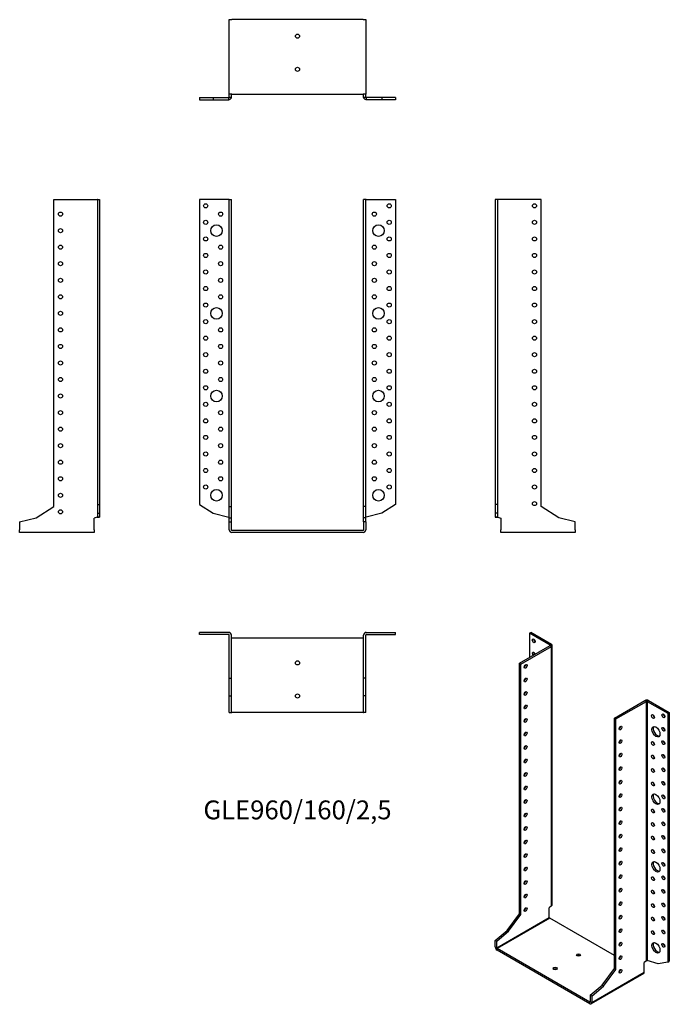
# Model space of a CAD drawing. Units: millimetres. Extents: x -336 to 450, y -573 to 618.
import ezdxf

# ---------------------------------------------------------------- set-up
doc = ezdxf.new("R2010")
doc.units = ezdxf.units.MM
doc.styles.get("Standard").update_dxf_attribs({"font": 'arial.ttf'})

# ---------------------------------------------------------------- blocks, each defined once
blk = doc.blocks.new('GLE960_160_2.5-Front')
at = {"layer": ''}
for p, q in [((-83.1, 400), (-118.5, 400)), ((-118.5, 400), (-118.5, 31.5)), ((-82.5, 400), (-83.1, 400)), ((-82.5, 400), (-80, 400)), ((-82.5, 29), (-82.5, 400)), ((-80, 29), (-80, 400)), ((80, 29), (80, 400)), ((82.5, 400), (80, 400)), ((82.5, 29), (82.5, 400)), ((83.1, 400), (82.5, 400)), ((83.1, 400), (118.5, 400)), ((118.5, 400), (118.5, 31.5)), ((-118.5, 31.5), (-102, 20.8)), ((-82.5, 29), (-80, 29)), ((-82.5, 15.2), (-82.5, 29)), ((-80, 15.2), (-80, 29)), ((82.5, 29), (80, 29)), ((80, 15.2), (80, 29)), ((82.5, 15.2), (82.5, 29)), ((118.5, 31.5), (102, 20.8)), ((-102, 20.8), (-83.1, 16.2)), ((-82.5, 15.2), (-80, 15.2)), ((-82.5, 10.3), (-82.5, 15.2)), ((-80, 10.3), (-80, 15.2)), ((82.5, 15.2), (80, 15.2)), ((80, 10.3), (80, 15.2)), ((82.5, 10.3), (82.5, 15.2)), ((102, 20.8), (83.1, 16.2)), ((-82.5, 10.3), (-80, 10.3)), ((-82.5, 0.6), (-82.5, 10.3)), ((-80, 0.6), (-80, 10.3)), ((79.4, 0), (-79.4, 0)), ((80, 10.3), (80, 0.6)), ((82.5, 10.3), (80, 10.3)), ((82.5, 10.3), (82.5, 0.6)), ((79.4, -2.5), (-79.4, -2.5))]:
    blk.add_line(p, q, dxfattribs=at)
for centre, radius in [((-111, 392.5), 2.5), ((111, 392.5), 2.5), ((-93, 382.5), 2.5), ((93, 382.5), 2.5), ((-111, 372.5), 2.5), ((-98, 362.5), 7), ((98, 362.5), 7), ((111, 372.5), 2.5), ((-111, 352.5), 2.5), ((111, 352.5), 2.5), ((-111, 332.5), 2.5), ((-93, 342.5), 2.5), ((93, 342.5), 2.5), ((111, 332.5), 2.5), ((-93, 322.5), 2.5), ((93, 322.5), 2.5), ((-111, 312.5), 2.5), ((111, 312.5), 2.5), ((-93, 302.5), 2.5), ((93, 302.5), 2.5), ((-111, 292.5), 2.5), ((111, 292.5), 2.5), ((-111, 272.5), 2.5), ((-93, 282.5), 2.5), ((93, 282.5), 2.5), ((111, 272.5), 2.5), ((-98, 262.5), 7), ((98, 262.5), 7), ((-111, 252.5), 2.5), ((111, 252.5), 2.5), ((-93, 242.5), 2.5), ((93, 242.5), 2.5), ((-111, 232.5), 2.5), ((111, 232.5), 2.5), ((-111, 212.5), 2.5), ((-93, 222.5), 2.5), ((93, 222.5), 2.5), ((111, 212.5), 2.5), ((-93, 202.5), 2.5), ((93, 202.5), 2.5), ((-111, 192.5), 2.5), ((111, 192.5), 2.5), ((-93, 182.5), 2.5), ((93, 182.5), 2.5), ((-111, 172.5), 2.5), ((-98, 162.5), 7), ((98, 162.5), 7), ((111, 172.5), 2.5), ((-111, 152.5), 2.5), ((111, 152.5), 2.5), ((-93, 142.5), 2.5), ((93, 142.5), 2.5), ((-111, 132.5), 2.5), ((111, 132.5), 2.5), ((-93, 122.5), 2.5), ((93, 122.5), 2.5), ((-111, 112.5), 2.5), ((111, 112.5), 2.5), ((-93, 102.5), 2.5), ((93, 102.5), 2.5), ((-111, 92.5), 2.5), ((-93, 82.5), 2.5), ((93, 82.5), 2.5), ((111, 92.5), 2.5), ((-111, 72.5), 2.5), ((111, 72.5), 2.5), ((-93, 62.5), 2.5), ((93, 62.5), 2.5), ((-111, 52.5), 2.5), ((-98, 42.5), 7), ((98, 42.5), 7), ((111, 52.5), 2.5)]:
    blk.add_circle(centre, radius, dxfattribs=at)
for centre, radius, start, end in [((-79.4, 0.6), 3.1, 180, 270), ((-79.4, 0.6), 0.6, 180, 270), ((79.4, 0.6), 3.1, 270, 0), ((79.4, 0.6), 0.6, 270, 0)]:
    blk.add_arc(centre, radius, start, end, dxfattribs=at)
for points in [[(-83.1, 16.2), (-83, 16.2), (-82.9, 16.1), (-82.8, 16.1), (-82.7, 16.1), (-82.6, 16), (-82.6, 16), (-82.5, 15.9), (-82.5, 15.9), (-82.5, 15.9)], [(82.5, 15.9), (82.5, 15.9), (82.5, 15.9), (82.6, 16), (82.6, 16), (82.7, 16.1), (82.8, 16.1), (82.9, 16.1), (83, 16.2), (83.1, 16.2)]]:
    blk.add_open_spline(points, degree=3, knots=[0, 0, 0, 0, 0.02568211, 0.02568211, 0.05135235, 0.05135235, 0.07514353, 0.07514353, 0.0989347, 0.0989347, 0.0989347, 0.0989347], dxfattribs=at)
blk = doc.blocks.new('GLE960_160_2.5-Left')
at = {"layer": ''}
for p, q in [((2.5, 400), (0, 400)), ((0, 400), (0, 31.5)), ((3.1, 400), (2.5, 400)), ((2.5, 400), (2.5, 31.5)), ((55.4, 400), (3.1, 400)), ((55.4, 29), (55.4, 400)), ((0, 31.5), (0, 20.8)), ((2.5, 31.5), (0, 31.5)), ((2.5, 31.5), (2.5, 20.8)), ((76.7, 15.2), (55.4, 29)), ((2.5, 20.8), (0, 20.8)), ((0, 20.8), (0, 16.2)), ((0, 16.2), (2.3, 16.2)), ((2.3, 16.2), (2.5, 16.2)), ((2.5, 20.8), (2.5, 16.2)), ((3.1, 15.9), (6.8, 15)), ((6.8, 15), (6.8, 0.6)), ((96.8, 10.3), (76.7, 15.2)), ((6.8, -2.5), (6.8, 0.6)), ((96.8, 0.6), (96.8, 10.3)), ((96.8, 0.6), (96.8, -2.5)), ((96.8, -2.5), (6.8, -2.5))]:
    blk.add_line(p, q, dxfattribs=at)
for centre in [(47.4, 392.5), (47.4, 372.5), (47.4, 352.5), (47.4, 332.5), (47.4, 312.5), (47.4, 292.5), (47.4, 272.5), (47.4, 252.5), (47.4, 232.5), (47.4, 212.5), (47.4, 192.5), (47.4, 172.5), (47.4, 152.5), (47.4, 132.5), (47.4, 112.5), (47.4, 92.5), (47.4, 72.5), (47.4, 52.5), (47.4, 32.5)]:
    blk.add_circle(centre, 2.5, dxfattribs=at)
for points, knots in [([(3.1, 15.9), (2.7, 15.9), (2.3, 15.9), (1.5, 16), (1.2, 16), (0.6, 16.1), (0.4, 16.1), (0.2, 16.1), (0.1, 16.1), (0, 16.2), (0, 16.2), (0, 16.2)], [0, 0, 0, 0, 0.121595, 0.121595, 0.2431266, 0.2431266, 0.3646582, 0.3646582, 0.4268608, 0.4268608, 0.4890641, 0.4890641, 0.4890641, 0.4890641]), ([(2.5, 16.2), (2.5, 16.2), (2.5, 16.1), (2.6, 16.1), (2.6, 16.1), (2.7, 16), (2.8, 16), (2.9, 15.9), (3, 15.9), (3.1, 15.9)], [0, 0, 0, 0, 0.02568211, 0.02568211, 0.05135235, 0.05135235, 0.07514353, 0.07514353, 0.0989347, 0.0989347, 0.0989347, 0.0989347])]:
    blk.add_open_spline(points, degree=3, knots=knots, dxfattribs=at)
blk = doc.blocks.new('GLE960_160_2.5-Right')
at = {"layer": ''}
for p, q in [((-55.4, 29), (-55.4, 400)), ((-55.4, 400), (-3.1, 400)), ((-2.5, 400), (-3.1, 400)), ((-2.5, 400), (0, 400)), ((-2.5, 400), (-2.5, 31.5)), ((0, 400), (0, 31.5)), ((-76.7, 15.2), (-55.4, 29)), ((-2.5, 31.5), (0, 31.5)), ((-2.5, 31.5), (-2.5, 20.8)), ((0, 31.5), (0, 20.8)), ((-96.8, 10.3), (-76.7, 15.2)), ((-3.1, 15.9), (-6.8, 15)), ((-6.8, 0.6), (-6.8, 15)), ((-2.5, 20.8), (0, 20.8)), ((-2.5, 20.8), (-2.5, 16.2)), ((-2.5, 16.2), (-2.3, 16.2)), ((-2.3, 16.2), (0, 16.2)), ((0, 20.8), (0, 16.2)), ((-96.8, 10.3), (-96.8, 0.6)), ((-96.8, -2.5), (-96.8, 0.6)), ((-6.8, 0.6), (-6.8, -2.5)), ((-6.8, -2.5), (-96.8, -2.5))]:
    blk.add_line(p, q, dxfattribs=at)
for centre in [(-47.4, 382.5), (-47.4, 362.5), (-47.4, 342.5), (-47.4, 322.5), (-47.4, 302.5), (-47.4, 282.5), (-47.4, 262.5), (-47.4, 242.5), (-47.4, 222.5), (-47.4, 202.5), (-47.4, 182.5), (-47.4, 162.5), (-47.4, 142.5), (-47.4, 122.5), (-47.4, 102.5), (-47.4, 82.5), (-47.4, 62.5), (-47.4, 42.5), (-47.4, 22.5)]:
    blk.add_circle(centre, 2.5, dxfattribs=at)
for points, knots in [([(0, 16.2), (0, 16.2), (-0.1, 16.1), (-0.4, 16.1), (-0.6, 16.1), (-1.2, 16), (-1.5, 16), (-2.1, 16), (-2.3, 15.9), (-2.7, 15.9), (-2.9, 15.9), (-3.1, 15.9)], [0, 0, 0, 0, 0.121595, 0.121595, 0.2431266, 0.2431266, 0.3646582, 0.3646582, 0.4268608, 0.4268608, 0.4890641, 0.4890641, 0.4890641, 0.4890641]), ([(-3.1, 15.9), (-3, 15.9), (-2.9, 15.9), (-2.8, 16), (-2.7, 16), (-2.6, 16.1), (-2.6, 16.1), (-2.5, 16.1), (-2.5, 16.2), (-2.5, 16.2)], [0, 0, 0, 0, 0.02568211, 0.02568211, 0.05135235, 0.05135235, 0.07514353, 0.07514353, 0.0989347, 0.0989347, 0.0989347, 0.0989347])]:
    blk.add_open_spline(points, degree=3, knots=knots, dxfattribs=at)
blk = doc.blocks.new('GLE960_160_2.5-Top')
at = {"layer": ''}
for p, q in [((-83.1, 0), (-118.5, 0)), ((-118.5, -2.5), (-118.5, 0)), ((83.1, 0), (118.5, 0)), ((118.5, -2.5), (118.5, 0)), ((-83.1, -2.5), (-118.5, -2.5)), ((-82.5, -55.4), (-82.5, -3.1)), ((-80, -55.4), (-80, -3.1)), ((-79.4, -6.8), (-80, -6.8)), ((79.4, -6.8), (-79.4, -6.8)), ((80, -6.8), (79.4, -6.8)), ((80, -55.4), (80, -3.1)), ((82.5, -55.4), (82.5, -3.1)), ((83.1, -2.5), (118.5, -2.5)), ((-82.5, -55.4), (-80, -55.4)), ((-82.5, -76.7), (-82.5, -55.4)), ((-80, -76.7), (-80, -55.4)), ((82.5, -55.4), (80, -55.4)), ((80, -76.7), (80, -55.4)), ((82.5, -76.7), (82.5, -55.4)), ((-82.5, -76.7), (-80, -76.7)), ((-82.5, -96.8), (-82.5, -76.7)), ((-80, -96.8), (-80, -76.7)), ((82.5, -76.7), (80, -76.7)), ((80, -96.8), (80, -76.7)), ((82.5, -96.8), (82.5, -76.7)), ((-82.5, -96.8), (-80, -96.8)), ((-80, -96.8), (-79.4, -96.8)), ((79.4, -96.8), (-79.4, -96.8)), ((79.4, -96.8), (80, -96.8)), ((82.5, -96.8), (80, -96.8))]:
    blk.add_line(p, q, dxfattribs=at)
for centre in [(0, -36.8), (0, -76.8)]:
    blk.add_circle(centre, 2.5, dxfattribs=at)
for centre, radius, start, end in [((83.1, -3.1), 3.1, 90, 180), ((-83.1, -3.1), 3.1, 0, 90), ((-83.1, -3.1), 0.6, 0, 90), ((83.1, -3.1), 0.6, 90, 180)]:
    blk.add_arc(centre, radius, start, end, dxfattribs=at)
blk = doc.blocks.new('GLE960_160_2.5-Bottom')
at = {"layer": ''}
for p, q in [((-82.5, 96.8), (-79.4, 96.8)), ((-82.5, 6.8), (-82.5, 96.8)), ((79.4, 96.8), (-79.4, 96.8)), ((79.4, 96.8), (82.5, 96.8)), ((82.5, 96.8), (82.5, 6.8)), ((-118.5, 2.5), (-102, 2.5)), ((-118.5, 2.5), (-118.5, 0)), ((-118.5, 0), (-102, 0)), ((-102, 2.5), (-83.1, 2.5)), ((-102, 2.5), (-102, 0)), ((-102, 0), (-83.1, 0)), ((-83.1, 2.3), (-83.1, 2.5)), ((-83.1, 0), (-83.1, 2.3)), ((-79.4, 6.8), (-82.5, 6.8)), ((-82.5, 3.1), (-82.5, 6.8)), ((-82.5, 3.1), (-82.3, 3.1)), ((-82.3, 3.1), (-80, 3.1)), ((-80, 3.1), (-80, 6.8)), ((-79.4, 6.8), (79.4, 6.8)), ((82.5, 6.8), (79.4, 6.8)), ((80, 3.1), (80, 6.8)), ((80, 3.1), (82.3, 3.1)), ((82.3, 3.1), (82.5, 3.1)), ((82.5, 3.1), (82.5, 6.8)), ((102, 2.5), (83.1, 2.5)), ((83.1, 2.5), (83.1, 2.3)), ((83.1, 2.3), (83.1, 0)), ((102, 0), (83.1, 0)), ((118.5, 2.5), (102, 2.5)), ((102, 2.5), (102, 0)), ((118.5, 0), (102, 0)), ((118.5, 2.5), (118.5, 0))]:
    blk.add_line(p, q, dxfattribs=at)
for centre in [(0, 76.8), (0, 36.8)]:
    blk.add_circle(centre, 2.5, dxfattribs=at)
for points, knots in [([(-80, 3.1), (-80, 2.7), (-80.1, 2.3), (-80.4, 1.5), (-80.6, 1.2), (-81.2, 0.6), (-81.5, 0.4), (-82.1, 0.2), (-82.3, 0.1), (-82.7, 0), (-82.9, 0), (-83.1, 0)], [0, 0, 0, 0, 0.121595, 0.121595, 0.2431266, 0.2431266, 0.3646582, 0.3646582, 0.4268608, 0.4268608, 0.4890641, 0.4890641, 0.4890641, 0.4890641]), ([(-83.1, 2.5), (-83, 2.5), (-82.9, 2.5), (-82.8, 2.6), (-82.7, 2.6), (-82.6, 2.7), (-82.6, 2.8), (-82.5, 2.9), (-82.5, 3), (-82.5, 3.1)], [0, 0, 0, 0, 0.02568211, 0.02568211, 0.05135235, 0.05135235, 0.07514353, 0.07514353, 0.0989347, 0.0989347, 0.0989347, 0.0989347]), ([(83.1, 0), (82.7, 0), (82.3, 0.1), (81.5, 0.4), (81.2, 0.6), (80.6, 1.2), (80.4, 1.5), (80.2, 2.1), (80.1, 2.3), (80, 2.7), (80, 2.9), (80, 3.1)], [0, 0, 0, 0, 0.121595, 0.121595, 0.2431266, 0.2431266, 0.3646582, 0.3646582, 0.4268608, 0.4268608, 0.4890641, 0.4890641, 0.4890641, 0.4890641]), ([(82.5, 3.1), (82.5, 3), (82.5, 2.9), (82.6, 2.8), (82.6, 2.7), (82.7, 2.6), (82.8, 2.6), (82.9, 2.5), (83, 2.5), (83.1, 2.5)], [0, 0, 0, 0, 0.02568211, 0.02568211, 0.05135235, 0.05135235, 0.07514353, 0.07514353, 0.0989347, 0.0989347, 0.0989347, 0.0989347])]:
    blk.add_open_spline(points, degree=3, knots=knots, dxfattribs=at)
blk = doc.blocks.new('GLE960_160_2.5-ISO')
at = {"layer": ''}
for p, q in [((-51.3, 231.4), (-49.6, 232.5)), ((-26.3, 217), (-51.3, 231.4)), ((-51.3, 231.4), (-51.3, 202)), ((-24.5, 218), (-49.6, 232.5)), ((-63.3, 195.1), (-26.3, 216.5)), ((-61.5, 194.1), (-24.5, 215.5)), ((-26.3, 217), (-24.5, 218)), ((-26.3, 216.5), (-26.3, 217)), ((-24.5, 215.5), (-26.3, 216.5)), ((-24.5, -98.1), (-24.5, 215.5)), ((-23.6, -96.8), (-23.6, 216.7)), ((-63.3, 195.1), (-61.5, 194.1)), ((-63.3, -107.8), (-63.3, 195.1)), ((-61.5, -108.8), (-61.5, 194.1)), ((51.6, 128.8), (88.6, 150.2)), ((53.4, 127.8), (90.4, 149.1)), ((90.4, 149.1), (88.6, 150.2)), ((90.4, -164.5), (90.4, 149.1)), ((93, 150.2), (91.2, 149.1)), ((91.2, 149.1), (116.2, 134.7)), ((91.2, 149.1), (91.2, -164.3)), ((93, 150.2), (118, 135.7)), ((116.2, 134.7), (118, 135.7)), ((116.2, 134.7), (116.2, -166.2)), ((118, 135.7), (118, -165.2)), ((51.6, -174.1), (51.6, 128.8)), ((53.4, 127.8), (51.6, 128.8)), ((53.4, -175.1), (53.4, 127.8)), ((-24.5, -98.1), (-27.2, -100.4)), ((-27.2, -112.1), (-27.2, -100.4)), ((-90.8, -148.9), (-27.2, -112.1)), ((-26.7, -112.9), (-90.4, -149.6)), ((-78.3, -127.8), (-63.3, -107.8)), ((-76.6, -128.8), (-61.5, -108.8)), ((-63.3, -107.8), (-61.5, -108.8)), ((51.6, -158.1), (-26.7, -112.9)), ((-92.6, -139.9), (-78.3, -127.8)), ((-90.8, -141), (-76.6, -128.8)), ((-78.3, -127.8), (-76.6, -128.8)), ((-92.6, -139.9), (-90.8, -141)), ((-92.6, -147.9), (-92.6, -139.9)), ((-90.8, -148.9), (-90.8, -141)), ((-92.6, -147.9), (-90.8, -148.9)), ((-90.4, -149.6), (-90.4, -151.7)), ((21.9, -214.5), (-90.4, -149.6)), ((21.9, -216.5), (-90.4, -151.7)), ((57.7, -161.6), (57.3, -161.4)), ((90.4, -164.5), (87.8, -166.7)), ((104.6, -168.2), (91.2, -164.3)), ((116.2, -166.2), (104.6, -168.2)), ((116.2, -166.2), (118, -165.2)), ((24.1, -215.2), (87.8, -178.5)), ((36.6, -194.1), (51.6, -174.1)), ((38.3, -195.1), (53.4, -175.1)), ((53.4, -175.1), (51.6, -174.1)), ((87.8, -178.5), (87.8, -166.7)), ((87.1, -179.9), (23.5, -216.6)), ((22.3, -206.3), (36.6, -194.1)), ((24.1, -207.3), (38.3, -195.1)), ((38.3, -195.1), (36.6, -194.1)), ((21.9, -214.5), (22.3, -214.2)), ((22.3, -206.3), (22.3, -214.2)), ((24.1, -207.3), (22.3, -206.3)), ((22.3, -214.2), (24.1, -215.2)), ((24.1, -207.3), (24.1, -215.2)), ((21.9, -216.5), (21.9, -214.5))]:
    blk.add_line(p, q, dxfattribs=at)
for centre, major_axis in [((-46, 222.3), (1.25, -2.17)), ((-55.9, 191.3), (1.25, 2.17)), ((-55.9, 174.9), (1.25, 2.17)), ((-55.9, 158.6), (1.25, 2.17)), ((-55.9, 142.3), (1.25, 2.17)), ((98.2, 130.8), (1.25, -2.17)), ((110.9, 131.6), (1.25, -2.17)), ((-55.9, 125.9), (1.25, 2.17)), ((59, 116.8), (-1.25, -2.17)), ((101.8, 112.4), (3.5, -6.06)), ((-55.9, 109.6), (1.25, 2.17)), ((110.9, 115.3), (1.25, -2.17)), ((-55.9, 93.3), (1.25, 2.17)), ((59, 100.4), (-1.25, -2.17)), ((98.2, 98.1), (1.25, -2.17)), ((110.9, 99), (1.25, -2.17)), ((59, 84.1), (-1.25, -2.17)), ((98.2, 81.8), (1.25, -2.17)), ((110.9, 82.6), (1.25, -2.17)), ((-55.9, 77), (1.25, 2.17)), ((-55.9, 60.6), (1.25, 2.17)), ((59, 67.8), (-1.25, -2.17)), ((98.2, 65.5), (1.25, -2.17)), ((110.9, 66.3), (1.25, -2.17)), ((59, 51.4), (-1.25, -2.17)), ((98.2, 49.2), (1.25, -2.17)), ((110.9, 50), (1.25, -2.17)), ((-55.9, 44.3), (1.25, 2.17)), ((59, 35.1), (-1.25, -2.17)), ((101.8, 30.8), (3.5, -6.06)), ((110.9, 33.6), (1.25, -2.17)), ((-55.9, 28), (1.25, 2.17)), ((-55.9, 11.6), (1.25, 2.17)), ((59, 18.8), (-1.25, -2.17)), ((98.2, 16.5), (1.25, -2.17)), ((110.9, 17.3), (1.25, -2.17)), ((59, 2.4), (-1.25, -2.17)), ((98.2, 0.2), (1.25, -2.17)), ((110.9, 1), (1.25, -2.17)), ((-55.9, -4.7), (1.25, 2.17)), ((59, -13.9), (-1.25, -2.17)), ((-55.9, -21), (1.25, 2.17)), ((98.2, -16.2), (1.25, -2.17)), ((110.9, -15.4), (1.25, -2.17)), ((-55.9, -37.4), (1.25, 2.17)), ((59, -30.2), (-1.25, -2.17)), ((98.2, -32.5), (1.25, -2.17)), ((110.9, -31.7), (1.25, -2.17)), ((59, -46.5), (-1.25, -2.17)), ((101.8, -50.9), (3.5, -6.06)), ((110.9, -48), (1.25, -2.17)), ((-55.9, -53.7), (1.25, 2.17)), ((-55.9, -70), (1.25, 2.17)), ((59, -62.9), (-1.25, -2.17)), ((98.2, -65.2), (1.25, -2.17)), ((110.9, -64.3), (1.25, -2.17)), ((59, -79.2), (-1.25, -2.17)), ((98.2, -81.5), (1.25, -2.17)), ((110.9, -80.7), (1.25, -2.17)), ((-55.9, -86.3), (1.25, 2.17)), ((59, -95.5), (-1.25, -2.17)), ((110.9, -97), (1.25, -2.17)), ((-55.9, -102.7), (1.25, 2.17)), ((98.2, -97.8), (1.25, -2.17)), ((59, -111.9), (-1.25, -2.17)), ((98.2, -114.1), (1.25, -2.17)), ((110.9, -113.3), (1.25, -2.17)), ((59, -128.2), (-1.25, -2.17)), ((98.2, -130.5), (1.25, -2.17)), ((110.9, -129.7), (1.25, -2.17)), ((59, -144.5), (-1.25, -2.17)), ((101.8, -148.8), (3.5, -6.06)), ((110.9, -146), (1.25, -2.17)), ((8.2, -157.5), (2.5, 0)), ((59, -160.8), (-1.25, -2.17)), ((-20.1, -173.9), (2.5, 0)), ((59, -177.2), (-1.25, -2.17))]:
    blk.add_ellipse(centre, major_axis=major_axis, ratio=0.57735, dxfattribs=at)
for centre, major_axis, start_param, end_param in [((-44.3, 223.3), (1.25, -2.17), 3.926991, 5.497787), ((-26.7, 216.7), (0.6, 0), 5.497787, 7.068583), ((-26.7, 216.7), (3.1, 0), 5.497787, 7.068583), ((-46, 205.9), (-1.25, 2.17), 4.425632, 8.140738), ((-44.3, 206.9), (1.25, -2.17), 3.926991, 4.999146), ((-57.6, 192.3), (1.25, 2.17), 3.926991, 5.497787), ((-57.6, 176), (1.25, 2.17), 3.926991, 5.497787), ((-57.6, 159.6), (1.25, 2.17), 3.926991, 5.497787), ((-57.6, 143.3), (1.25, 2.17), 3.926991, 5.497787), ((90.8, 148.9), (3.1, 0), 0.785398, 2.356194), ((90.8, 148.9), (-0.6, 0), 3.926991, 5.497787), ((100, 131.8), (1.25, -2.17), 3.926991, 5.497787), ((112.7, 132.6), (1.25, -2.17), 3.926991, 5.497787), ((-57.6, 127), (1.25, 2.17), 3.926991, 5.497787), ((-57.6, 110.6), (1.25, 2.17), 3.926991, 5.497787), ((57.3, 117.8), (1.25, 2.17), 3.926991, 5.497787), ((103.5, 113.5), (-3.5, 6.06), 0.255303, 2.88629), ((112.7, 116.3), (1.25, -2.17), 3.926991, 5.497787), ((-57.6, 94.3), (1.25, 2.17), 3.926991, 5.497787), ((57.3, 101.4), (1.25, 2.17), 3.926991, 5.497787), ((100, 99.2), (1.25, -2.17), 3.926991, 5.497787), ((112.7, 100), (1.25, -2.17), 3.926991, 5.497787), ((57.3, 85.1), (1.25, 2.17), 3.926991, 5.497787), ((100, 82.8), (1.25, -2.17), 3.926991, 5.497787), ((112.7, 83.7), (1.25, -2.17), 3.926991, 5.497787), ((-57.6, 78), (1.25, 2.17), 3.926991, 5.497787), ((-57.6, 61.6), (1.25, 2.17), 3.926991, 5.497787), ((57.3, 68.8), (1.25, 2.17), 3.926991, 5.497787), ((100, 66.5), (1.25, -2.17), 3.926991, 5.497787), ((112.7, 67.3), (1.25, -2.17), 3.926991, 5.497787), ((57.3, 52.5), (1.25, 2.17), 3.926991, 5.497787), ((100, 50.2), (1.25, -2.17), 3.926991, 5.497787), ((112.7, 51), (1.25, -2.17), 3.926991, 5.497787), ((-57.6, 45.3), (1.25, 2.17), 3.926991, 5.497787), ((57.3, 36.1), (1.25, 2.17), 3.926991, 5.497787), ((103.5, 31.8), (-3.5, 6.06), 0.255303, 2.88629), ((-57.6, 29), (1.25, 2.17), 3.926991, 5.497787), ((112.7, 34.7), (1.25, -2.17), 3.926991, 5.497787), ((-57.6, 12.7), (1.25, 2.17), 3.926991, 5.497787), ((57.3, 19.8), (1.25, 2.17), 3.926991, 5.497787), ((100, 17.5), (1.25, -2.17), 3.926991, 5.497787), ((112.7, 18.3), (1.25, -2.17), 3.926991, 5.497787), ((57.3, 3.5), (1.25, 2.17), 3.926991, 5.497787), ((100, 1.2), (1.25, -2.17), 3.926991, 5.497787), ((112.7, 2), (1.25, -2.17), 3.926991, 5.497787), ((-57.6, -3.7), (1.25, 2.17), 3.926991, 5.497787), ((57.3, -12.9), (1.25, 2.17), 3.926991, 5.497787), ((-57.6, -20), (1.25, 2.17), 3.926991, 5.497787), ((100, -15.1), (1.25, -2.17), 3.926991, 5.497787), ((112.7, -14.3), (1.25, -2.17), 3.926991, 5.497787), ((-57.6, -36.3), (1.25, 2.17), 3.926991, 5.497787), ((57.3, -29.2), (1.25, 2.17), 3.926991, 5.497787), ((100, -31.5), (1.25, -2.17), 3.926991, 5.497787), ((112.7, -30.7), (1.25, -2.17), 3.926991, 5.497787), ((57.3, -45.5), (1.25, 2.17), 3.926991, 5.497787), ((103.5, -49.8), (-3.5, 6.06), 0.255303, 2.88629), ((112.7, -47), (1.25, -2.17), 3.926991, 5.497787), ((-57.6, -52.7), (1.25, 2.17), 3.926991, 5.497787), ((-57.6, -69), (1.25, 2.17), 3.926991, 5.497787), ((57.3, -61.8), (1.25, 2.17), 3.926991, 5.497787), ((100, -64.1), (1.25, -2.17), 3.926991, 5.497787), ((112.7, -63.3), (1.25, -2.17), 3.926991, 5.497787), ((57.3, -78.2), (1.25, 2.17), 3.926991, 5.497787), ((100, -80.5), (1.25, -2.17), 3.926991, 5.497787), ((112.7, -79.6), (1.25, -2.17), 3.926991, 5.497787), ((-57.6, -85.3), (1.25, 2.17), 3.926991, 5.497787), ((57.3, -94.5), (1.25, 2.17), 3.926991, 5.497787), ((112.7, -96), (1.25, -2.17), 3.926991, 5.497787), ((-57.6, -101.7), (1.25, 2.17), 3.926991, 5.497787), ((100, -96.8), (1.25, -2.17), 3.926991, 5.497787), ((-26.7, -112.4), (-0.3, 0.52), 0.785398, 2.356194), ((57.3, -110.8), (1.25, 2.17), 3.926991, 5.497787), ((100, -113.1), (1.25, -2.17), 3.926991, 5.497787), ((112.7, -112.3), (1.25, -2.17), 3.926991, 5.497787), ((57.3, -127.2), (1.25, 2.17), 3.926991, 5.497787), ((100, -129.5), (1.25, -2.17), 3.926991, 5.497787), ((112.7, -128.6), (1.25, -2.17), 3.926991, 5.497787), ((57.3, -143.5), (1.25, 2.17), 3.926991, 5.497787), ((103.5, -147.8), (-3.5, 6.06), 0.255303, 2.88629), ((-90.4, -149.1), (-1.55, 2.68), 0.785398, 2.356194), ((-90.4, -149.1), (0.3, -0.52), 3.926991, 5.497787), ((112.7, -145), (1.25, -2.17), 3.926991, 5.497787), ((8.2, -159.6), (-2.5, 0), 3.926991, 5.497787), ((57.3, -159.8), (1.25, 2.17), 3.926991, 5.497787), ((-20.1, -175.9), (-2.5, 0), 3.926991, 5.497787), ((57.3, -176.2), (1.25, 2.17), 3.926991, 5.497787), ((85.6, -177.2), (1.55, -2.68), 0, 0.785398), ((21.9, -214), (0.3, -0.52), 5.497787, 7.068583), ((21.9, -214), (1.55, -2.68), 5.497787, 7.068583)]:
    blk.add_ellipse(centre, major_axis=major_axis, ratio=0.57735, start_param=start_param, end_param=end_param, dxfattribs=at)
for points, knots in [([(-24.5, -98.1), (-24.3, -98), (-24, -97.7), (-23.7, -97.3), (-23.6, -97), (-23.6, -96.8), (-23.6, -96.8), (-23.6, -96.8)], [0, 0, 0, 0, 0.121595, 0.121595, 0.2431266, 0.2431266, 0.2446721, 0.2446721, 0.2446721, 0.2446721]), ([(90.4, -164.5), (90.4, -164.4), (90.5, -164.4), (90.6, -164.3), (90.7, -164.3), (90.9, -164.2), (91, -164.2), (91.1, -164.2), (91.2, -164.2), (91.2, -164.3)], [0, 0, 0, 0, 0.02568211, 0.02568211, 0.05135235, 0.05135235, 0.07514353, 0.07514353, 0.0989347, 0.0989347, 0.0989347, 0.0989347])]:
    blk.add_open_spline(points, degree=3, knots=knots, dxfattribs=at)

msp = doc.modelspace()

# ---------------------------------------------------------------- block references
for name, p in [('GLE960_160_2.5-Bottom', (0, 520.8)), ('GLE960_160_2.5-Right', (-239.3, 0)), ('GLE960_160_2.5-Front', (0, 0)), ('GLE960_160_2.5-Left', (239.3, 0)), ('GLE960_160_2.5-Top', (0, -123.3)), ('GLE960_160_2.5-ISO', (331.8, -355.7))]:
    msp.add_blockref(name, p)

# ---------------------------------------------------------------- texts
at = {"insert": (0, -340.8), "char_height": 22.786, "attachment_point": 5}
msp.add_mtext('GLE960/160/2,5', dxfattribs=at)

doc.saveas('drawing.dxf')
